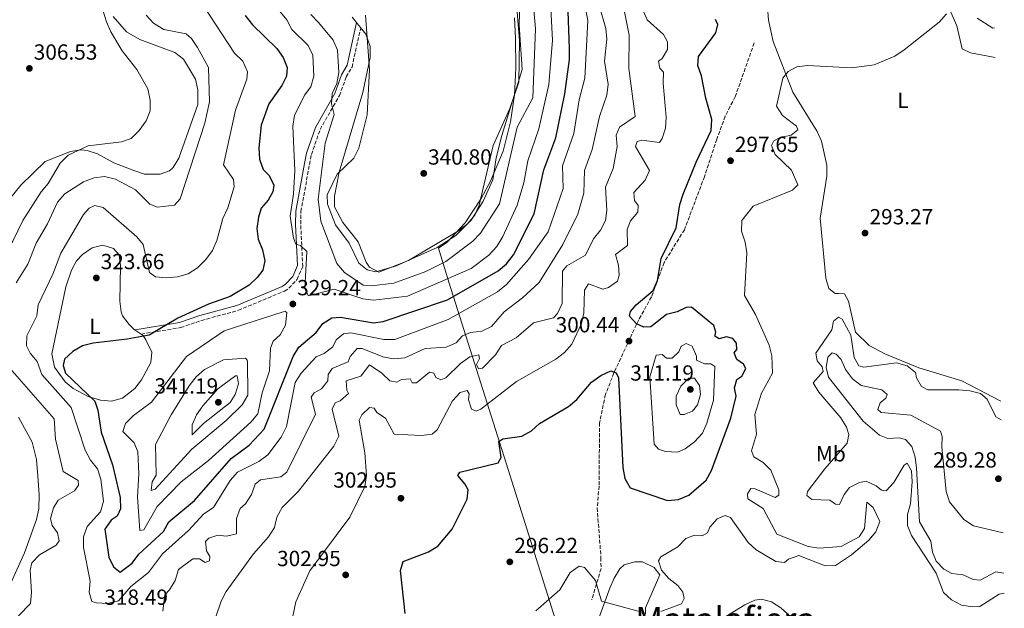
# Model space of a CAD drawing. Units: metres. Extents: x 618623 to 622100, y 4673916 to 4676286.
# Drawn here: x 621643 to 622094, y 4674359 to 4674628 of the extents above; entities that cross this region are included whole.
import ezdxf
from ezdxf.enums import TextEntityAlignment as Align

# ---------------------------------------------------------------- set-up
doc = ezdxf.new("R2010")
doc.units = ezdxf.units.M
doc.header["$MEASUREMENT"] = 0
doc.linetypes.add('DGN Style 3', pattern=[2.435891, 1.739922, -0.695969])
for name, color, linetype, lineweight in [('Camino', 7, 'DGN Style 3', 0), ('Cota de punto acotado terreno', 7, 'Continuous', 0), ('Curva de nivel directora', 30, 'Continuous', 30), ('Curva de nivel intermedia', 30, 'Continuous', 0), ('Etiqueta de uso rústico', 92, 'Continuous', 0), ('Límite de municipio', 7, 'Continuous', 0), ('Línea de cambio de uso (parcela vista)', 92, 'Continuous', 0), ('Margen derecho', 7, 'Continuous', 0), ('Punto acotado terreno (símbolo)', 7, 'Continuous', 0), ('Senda', 7, 'DGN Style 3', 0), ('Texto de Área (paraje) menor', 7, 'Continuous', 0)]:
    doc.layers.add(name, color=color, linetype=linetype, lineweight=lineweight)
doc.styles.add('Style-Arial', font='arial.ttf')

# ---------------------------------------------------------------- blocks, each defined once
blk = doc.blocks.new('5PATER')
at = {"layer": 'Punto acotado terreno (símbolo)', "linetype": 'Continuous', "lineweight": 0}
h = blk.add_hatch(color=51, dxfattribs=at)
edge = h.paths.add_edge_path()
edge.add_ellipse((0, 0), major_axis=(-0.11, -0.111), ratio=0.999422, start_angle=0, end_angle=360)

msp = doc.modelspace()

# ---------------------------------------------------------------- linework, layer by layer
at = {"layer": 'Camino', "color": 7, "linetype": 'DGN Style 3', "lineweight": 0}
msp.add_polyline3d([(621699.02, 4674484.11, 324.31), (621717.12, 4674487.06, 324.74), (621726.64, 4674490.32, 326.25), (621743.54, 4674494.97, 326.84), (621764.62, 4674503.77, 327.29), (621766.68, 4674505.07, 327.49), (621770.41, 4674509.21, 328.6), (621772.97, 4674515.03, 329.48), (621772.06, 4674534.44, 331.48), (621772.18, 4674540.2, 331.48), (621776.04, 4674561.71, 331.48), (621777, 4674566.34, 332.37), (621780.92, 4674577.74, 334.67), (621789.81, 4674593.24, 334.67), (621792.89, 4674601.81, 335.86), (621795.54, 4674606.3, 336), (621799.52, 4674624.35, 337.85)], dxfattribs=at)
at = {"layer": 'Curva de nivel directora', "color": 30, "linetype": 'Continuous', "lineweight": 30, "flags": 128}
for points, elevation in [([(621839.22, 4674499.82), (621862.38, 4674513.04), (621866.27, 4674516.18), (621869.48, 4674520.33), (621878.93, 4674539.19), (621883.35, 4674559.3), (621888.86, 4674573.95), (621892.99, 4674594.03), (621895.06, 4674609.78), (621895.06, 4674614.78), (621894.29, 4674636.01)], 325), ([(621746.67, 4674629.92), (621750.02, 4674625.71), (621761.13, 4674614.88), (621763.98, 4674610.69), (621765.88, 4674606.06), (621765.54, 4674602.18), (621763.47, 4674597.84), (621757.52, 4674589.47), (621753.88, 4674579.75), (621752.87, 4674569.3), (621753.22, 4674564.18), (621754.88, 4674559.47), (621757.66, 4674556.72), (621759.72, 4674552.31), (621759.33, 4674549.16), (621757.18, 4674545.45), (621753.9, 4674541.68), (621752.68, 4674537.65), (621751.92, 4674532.5), (621752.55, 4674527.54), (621754.51, 4674522.68), (621755.58, 4674517.61), (621754.66, 4674513.35), (621752.19, 4674509.92), (621748.53, 4674506.51), (621739.74, 4674501.26), (621729.85, 4674497.79), (621715.88, 4674491.36), (621702.67, 4674483.67), (621692.59, 4674481.7), (621676.99, 4674480), (621672.16, 4674478.69), (621667.78, 4674476.08), (621663.94, 4674472.6)], 325), ([(621974.06, 4674464.9), (621975.88, 4674468.34), (621974.82, 4674470.28), (621971.68, 4674472.48), (621970.47, 4674475.47), (621971.71, 4674477.01), (621971.62, 4674479.88), (621969.86, 4674482.07), (621966.92, 4674482.86), (621963.64, 4674481.95), (621961.63, 4674483.19), (621962.14, 4674485.04), (621961.17, 4674488.04), (621950.89, 4674496.38), (621948.46, 4674496.24), (621944.34, 4674494.29), (621939.5, 4674493.03), (621932.32, 4674487.42), (621929.14, 4674487.26), (621925.74, 4674488.85), (621922.55, 4674492.25), (621923.07, 4674494.4), (621925.6, 4674497.53), (621933.34, 4674504.02), (621935.45, 4674508.62), (621937.06, 4674518.65), (621943.91, 4674532.69), (621945.59, 4674543.41), (621947.19, 4674548.15), (621953.02, 4674562.78), (621959.91, 4674577.3), (621960.28, 4674582.29), (621957.44, 4674592.14), (621955.6, 4674602.28), (621953.8, 4674606.99), (621954.13, 4674611.13), (621962.09, 4674622.01), (621963.07, 4674625.83), (621961.88, 4674628.03)], 300), ([(621663.94, 4674472.6), (621663.35, 4674469.78), (621664.37, 4674466.2), (621677.75, 4674453.34), (621679.22, 4674449.28), (621680.78, 4674439.16), (621685.96, 4674424.26), (621689.36, 4674409.36), (621689.59, 4674404.14), (621688.06, 4674400.7), (621685.35, 4674398.93), (621682.45, 4674394.85), (621684.22, 4674382.04), (621686.3, 4674377.51), (621689.44, 4674375.11), (621694.87, 4674379.3), (621697.99, 4674383.34), (621709.21, 4674393.78), (621711.72, 4674398.21), (621723.42, 4674407.96), (621740.2, 4674427.12), (621748.43, 4674433.27), (621755.28, 4674440.63), (621768.64, 4674473.81), (621771.19, 4674478.11), (621779.13, 4674484.81), (621782.24, 4674489), (621786.23, 4674491.46), (621790.32, 4674491.9), (621805.38, 4674489.19), (621809.79, 4674489.91), (621839.22, 4674499.82)], 325), ([(621819.8, 4674356.27), (621817.8, 4674375.81), (621818.89, 4674379.94), (621830.56, 4674384.38), (621834.8, 4674387.03), (621841.42, 4674394.83), (621848.3, 4674408.56), (621848.73, 4674412.76), (621847.26, 4674415.55), (621843.94, 4674419.29), (621844.97, 4674420.96), (621862.44, 4674425.21), (621863.87, 4674427.58), (621862.8, 4674434.95), (621864.58, 4674436.17), (621873.31, 4674437.33), (621877.65, 4674439.82), (621881.39, 4674443.13), (621894.68, 4674450.92), (621898.51, 4674454.14), (621905.24, 4674462.03), (621909.45, 4674465.14), (621914.03, 4674467.2), (621916.45, 4674466.35), (621917.56, 4674464.07), (621919.47, 4674423.01), (621920.41, 4674418.02), (621922.88, 4674413.66), (621939.9, 4674407.97), (621945, 4674408.4), (621949.67, 4674410.44), (621957.64, 4674417.28), (621960.13, 4674421.71), (621968.98, 4674445.61), (621971.35, 4674455.75), (621970.68, 4674459.54), (621971.75, 4674463.32), (621974.06, 4674464.9)], 300)]:
    msp.add_lwpolyline(points, dxfattribs=dict(at, elevation=elevation))
at = {"layer": 'Curva de nivel intermedia', "color": 30, "linetype": 'Continuous', "lineweight": 0, "flags": 128}
for points, elevation in [([(621641.45, 4674785.75), (621646.49, 4674786.96), (621651.73, 4674786.97), (621661.77, 4674785.08), (621665.91, 4674782.27), (621669.61, 4674778.63), (621672.49, 4674774.26), (621673.74, 4674769.13), (621673.89, 4674763.53), (621666.29, 4674744.69), (621663.46, 4674728.8), (621664.42, 4674713.29), (621668.09, 4674682.11), (621677.07, 4674646.74), (621683.2, 4674627.03), (621685.13, 4674622.41), (621690.39, 4674613.82), (621697.02, 4674605.15), (621702.07, 4674596.33), (621703.17, 4674591.22), (621703.13, 4674586.21), (621701.28, 4674581.66), (621698.17, 4674577.31)], 310), ([(621758.93, 4674636.04), (621765.73, 4674628), (621768.06, 4674623.57), (621775.4, 4674616.22), (621777.62, 4674611.74), (621778.06, 4674602.12), (621776.69, 4674597.31), (621773.76, 4674593.39), (621769.15, 4674584.16), (621768.45, 4674579.21), (621769.34, 4674558.78), (621768.82, 4674548.29), (621767.27, 4674538.12), (621768.68, 4674528.05), (621769.81, 4674525.25), (621771.91, 4674524.62), (621774.79, 4674521.94), (621773.97, 4674504.8), (621775.69, 4674501.55), (621787.32, 4674504.6), (621800.43, 4674500.26), (621805.39, 4674499.59), (621820.89, 4674501.39), (621850.09, 4674514.06), (621858.21, 4674520.26), (621861.8, 4674524.19), (621864.63, 4674528.71), (621871.07, 4674543.17), (621874.16, 4674553.32), (621876.08, 4674563.43), (621881.01, 4674578), (621885.59, 4674598.33), (621887.32, 4674618.67), (621885.58, 4674650.77)], 330), ([(621776.7, 4674630.39), (621780.14, 4674626.64), (621786.89, 4674618.67), (621788.86, 4674614.06), (621789.48, 4674603.79), (621788.62, 4674598.76), (621786.48, 4674594.2), (621786.2, 4674589.42), (621787.31, 4674584.54), (621783.18, 4674571.54), (621780.09, 4674545.79), (621781.33, 4674535.82), (621788.55, 4674516.35), (621792.04, 4674512.31), (621800.65, 4674506.49), (621804.41, 4674506.14), (621814.74, 4674507.35), (621829.28, 4674512.74), (621838.56, 4674517.27), (621850.88, 4674526.63), (621854.35, 4674530.23), (621863.07, 4674543.66), (621871.16, 4674578.82), (621878.38, 4674592.3), (621879.58, 4674623.82), (621877.3, 4674650.13)], 335), ([(621801.65, 4674630.12), (621803.49, 4674605.25), (621802.44, 4674584.42), (621798.63, 4674569.12), (621796.38, 4674564.65), (621788.79, 4674557.27), (621784.15, 4674547.87), (621784.36, 4674543.55), (621787.98, 4674534.08), (621794.31, 4674525.65), (621798.69, 4674516.6), (621802.54, 4674513.43), (621806.24, 4674512.65), (621815.51, 4674515.12), (621834.48, 4674523.77), (621843.03, 4674529.23), (621850.14, 4674536.31), (621855.52, 4674545.01), (621860.06, 4674554.64), (621861.53, 4674564.79), (621864.18, 4674574.92), (621873.46, 4674605.16), (621872.01, 4674625.59), (621872.55, 4674641.1)], 340), ([(621786.75, 4674478.22), (621788.32, 4674481.53), (621791.57, 4674484.19), (621794.96, 4674484.72), (621810.14, 4674481.58), (621815.16, 4674481.59), (621839.62, 4674490.81), (621862.13, 4674503.48), (621866.28, 4674506.79), (621876.29, 4674518.22), (621885.28, 4674530.96), (621892.16, 4674550.78), (621891.91, 4674561.08), (621897.13, 4674575.88), (621899.47, 4674591.27), (621902.19, 4674601.3), (621903.57, 4674627.57), (621900.56, 4674642.92)], 320), ([(621730.78, 4674347.43), (621735.6, 4674361.92), (621737.98, 4674366.32), (621750.48, 4674383.47), (621757.33, 4674391.3), (621760.12, 4674395.6), (621761.18, 4674400.34), (621763.57, 4674404.73), (621770.98, 4674412.16), (621787.19, 4674432.79), (621789.49, 4674437.33), (621786.53, 4674449.69), (621787.78, 4674452.58), (621790.18, 4674453.6), (621793.93, 4674456.92), (621793.11, 4674458.5), (621792.79, 4674462.73), (621799.51, 4674464.79), (621803.52, 4674469.97), (621809.22, 4674466.27), (621812.79, 4674462.7), (621815.99, 4674462.09), (621818.27, 4674463.38), (621822.23, 4674463.58), (621823.07, 4674461.81), (621825.03, 4674461.74), (621830.98, 4674466.63), (621832.97, 4674466.15), (621833.86, 4674464.15), (621836.26, 4674463.15), (621838.53, 4674464.02), (621845.25, 4674470.68), (621849.48, 4674473.64), (621853.67, 4674474.54), (621853.88, 4674472.87), (621852.49, 4674470.14), (621853.48, 4674468.18), (621855.27, 4674468.51), (621861.28, 4674474.6), (621863.94, 4674478.84), (621870.74, 4674482.36), (621878.61, 4674489.25), (621887.82, 4674491.48), (621889.57, 4674493.59), (621891.81, 4674498.06), (621891.97, 4674512.92), (621893.83, 4674515.31), (621902.45, 4674520.2), (621906.14, 4674527.66), (621909.23, 4674531.64), (621911.59, 4674536.05), (621912.15, 4674540.86), (621911.65, 4674551.36), (621915.09, 4674559.85), (621916.92, 4674569.92), (621916.53, 4674575.11), (621917.99, 4674578.88), (621925.11, 4674583.68), (621922.33, 4674605.68), (621922.45, 4674620.89), (621919.32, 4674636.25)], 310), ([(621727.63, 4674634.32), (621741.82, 4674612.64), (621745.49, 4674608.98), (621747.7, 4674604.16), (621747.37, 4674600.84), (621742.16, 4674586.62), (621736.72, 4674561.51), (621741.24, 4674554.89), (621741.55, 4674551.53), (621738.68, 4674541.9), (621736.39, 4674537.07), (621733.65, 4674526.86), (621731.64, 4674522.28), (621728.6, 4674518.22), (621724.75, 4674514.43), (621720.48, 4674511.61), (621715.66, 4674510.31), (621710.58, 4674509.83), (621705.57, 4674510.26), (621702.86, 4674512.27), (621700, 4674525.09), (621697, 4674528.68), (621681.69, 4674542.06)], 320), ([(621767.75, 4674351.28), (621769.82, 4674361.61), (621776.28, 4674375.69), (621794.51, 4674400.23), (621801.34, 4674414.36), (621802.16, 4674419.3), (621801.38, 4674429.73), (621798.78, 4674444.67), (621800.04, 4674447.2), (621803.57, 4674450.54), (621805.65, 4674450.18), (621806.94, 4674448.27), (621810.82, 4674445.54), (621814.84, 4674438.26), (621827.29, 4674437.75), (621832.27, 4674438.22), (621834.53, 4674440.24), (621841.6, 4674453.56), (621845.07, 4674457.36), (621848.22, 4674458.23), (621849.2, 4674456.73), (621848.92, 4674454), (621850.22, 4674449.78), (621852.37, 4674448.82), (621854.47, 4674449.79), (621870.83, 4674462.33), (621888.8, 4674472.54), (621892.87, 4674475.61), (621896.1, 4674479.43), (621900.56, 4674489), (621901.6, 4674493.89), (621901.93, 4674504.24), (621903.84, 4674507.16), (621910.33, 4674504.61), (621912.99, 4674505.39), (621917.04, 4674508.38), (621917.88, 4674511.07), (621917.49, 4674515.65), (621916.22, 4674520.5), (621921.64, 4674524.69), (621921.49, 4674531.98), (621923.06, 4674535.92), (621926.39, 4674539.93), (621926.49, 4674542.88), (621924.88, 4674545.29), (621924.52, 4674548.92), (621929.69, 4674554.51), (621931.69, 4674559), (621925.28, 4674569.96), (621926.11, 4674572.24), (621928.2, 4674572.93), (621936.27, 4674571.77), (621937.55, 4674573.56), (621939.03, 4674578.37), (621939.41, 4674583.39), (621937.92, 4674598.96), (621938.11, 4674603.97), (621936.45, 4674605.78), (621935.88, 4674608.95), (621937.49, 4674610.24), (621940.01, 4674614.39), (621939.95, 4674617.81), (621938.18, 4674621.21), (621930.6, 4674627.91), (621929.15, 4674631.46)], 305), ([(621912.25, 4674593.44), (621912.78, 4674598.42), (621911.11, 4674609.02), (621912.16, 4674619.03), (621911.69, 4674624.02), (621908.83, 4674633.99)], 315), ([(621701.33, 4674630.07), (621704.69, 4674626.38), (621709.33, 4674623.55), (621719.56, 4674621.6), (621722.02, 4674619.46), (621724.84, 4674615.33), (621729.91, 4674606.05), (621730.32, 4674590.47), (621728.22, 4674580.68), (621716.89, 4674545.97), (621714.25, 4674543.09), (621706.51, 4674542.14), (621703.03, 4674543.58), (621696.46, 4674550.12), (621687.34, 4674555), (621682.2, 4674556.24), (621677.48, 4674555.62), (621672.67, 4674553.8), (621664.1, 4674548.31), (621660.67, 4674544.43), (621656.09, 4674534.51), (621650.94, 4674525.71)], 315), ([(621999.58, 4674552.48), (621996.72, 4674559.05), (621989.18, 4674566.27), (621987.51, 4674570.43), (621988.63, 4674572.49), (621991.6, 4674574.08), (621996.65, 4674575.14), (621999.68, 4674577.54), (621999.07, 4674579.28), (621992.56, 4674584.16), (621989.84, 4674588.36), (621992.71, 4674601.21), (621995.17, 4674604.23), (621999.19, 4674606.42), (622004.11, 4674607.08), (622024.4, 4674605.99), (622034.63, 4674607.38), (622044.03, 4674611.38), (622048.33, 4674614.2), (622064.32, 4674626.91), (622067.62, 4674630.65)], 295), ([(622089.66, 4674624.2), (622088.87, 4674624.15), (622081.65, 4674628.65)], 290), ([(621708.94, 4674357.28), (621709.87, 4674364.74), (621712.03, 4674367.03), (621714.52, 4674371.36), (621716.07, 4674376.35), (621722.6, 4674381.24), (621725.73, 4674381.24), (621728.29, 4674379.53), (621730.34, 4674380.31), (621730.51, 4674382.25), (621728.96, 4674384.84), (621728.42, 4674389.18), (621730.03, 4674390.66), (621734.1, 4674392.05), (621738.16, 4674391.55), (621742.71, 4674392.71), (621742.71, 4674399.75), (621744.33, 4674404.31), (621746.85, 4674406.41), (621749.51, 4674410.64), (621751.22, 4674415.45), (621753.66, 4674417.33), (621762.95, 4674418.81), (621765.64, 4674420.88), (621778.9, 4674447.5), (621776.79, 4674455.24), (621778.21, 4674457.22), (621781.56, 4674459.04), (621784.53, 4674462.67), (621784.63, 4674465.59), (621786.41, 4674468.41), (621793.8, 4674471.39), (621794.67, 4674473.77), (621797.85, 4674477.5), (621800.16, 4674477.57), (621809.6, 4674473.66), (621814.52, 4674472.76), (621819.65, 4674473.22), (621829.01, 4674477.44), (621838.58, 4674478.09), (621843.16, 4674480.16), (621846.12, 4674483.36), (621849.83, 4674484.85), (621854.9, 4674485.36), (621859.35, 4674487.51), (621865.18, 4674494.27), (621873.6, 4674500.64), (621881.22, 4674507.71), (621892.01, 4674525.16), (621898.98, 4674538.92), (621901.63, 4674548.56), (621901.91, 4674559.01), (621905.43, 4674568.58), (621908.79, 4674583.69), (621912.25, 4674593.44)], 315), ([(621698.17, 4674577.31), (621694.37, 4674573.69), (621690.02, 4674572.02), (621674.77, 4674570.28), (621665.64, 4674566.04), (621661.87, 4674562.4), (621656.45, 4674553.03), (621653.19, 4674549.24), (621644.84, 4674536.11), (621640.25, 4674526.63), (621625.46, 4674505.39), (621618.56, 4674475.3), (621619.55, 4674471.35), (621627.8, 4674457.88), (621629.55, 4674453.19), (621630.24, 4674427.17), (621625.03, 4674401.52), (621617.19, 4674387.6), (621615.11, 4674377.53), (621613.81, 4674361.79), (621612.46, 4674356.9)], 310), ([(621936.85, 4674357.09), (621946.31, 4674360.56), (621947.64, 4674363.06), (621947.03, 4674365.95), (621944.65, 4674369.08), (621940.63, 4674372.27), (621937.28, 4674375.99), (621935.78, 4674380.29), (621936.95, 4674382.07), (621944.73, 4674386.73), (621948.29, 4674390.46), (621952.32, 4674392.13), (621955.78, 4674391.7), (621958.27, 4674393.08), (621959.28, 4674395.67), (621962.64, 4674399.52), (621966.38, 4674401.03), (621968.85, 4674400.18), (621976.92, 4674388.73), (621980.58, 4674385.32), (621989.49, 4674380.03), (621993.48, 4674379.58), (621995.4, 4674381.14), (622000.16, 4674382.73), (622012.21, 4674378.05), (622016.81, 4674378.24), (622024.22, 4674383.12), (622032.11, 4674389.75), (622035.34, 4674393.65), (622037.17, 4674398.31), (622034.07, 4674404.79), (622031.27, 4674407.15), (622030.08, 4674395.13), (622027.76, 4674391.3), (622019.47, 4674386.82), (622009.45, 4674386.17), (622004.43, 4674386.81), (621989.97, 4674392.5), (621983.78, 4674404.23), (621976.73, 4674408.7), (621976.55, 4674410.99), (621978.08, 4674413.48), (621980.15, 4674413.32), (621989.26, 4674409.26), (621990.88, 4674410.42), (621991, 4674412.73), (621987.29, 4674421.75), (621983.73, 4674425.38), (621979.44, 4674427.93), (621978.44, 4674430.6), (621980.72, 4674438.3), (621980.02, 4674447.35), (621983.05, 4674457.08), (621988.07, 4674466.17), (621987.72, 4674474.11), (621986.55, 4674479), (621980.25, 4674493.06), (621975.17, 4674501.75), (621976.24, 4674521.25), (621975.47, 4674526.22), (621973.82, 4674531.13), (621973.97, 4674536.13), (621979.17, 4674542.6), (621997.19, 4674550.01), (621999.58, 4674552.48)], 295), ([(621681.69, 4674542.06), (621677.86, 4674542.91), (621675.19, 4674541.79), (621672.57, 4674538.78), (621662.18, 4674521.07), (621658.65, 4674511.57), (621651.93, 4674497.43), (621651.24, 4674492.39), (621646.71, 4674483.37), (621646.47, 4674478.68), (621648.19, 4674475.36), (621651.43, 4674471.54), (621653.56, 4674465.65), (621666.95, 4674450.47), (621673.34, 4674431.01), (621675.84, 4674426.37), (621678.98, 4674422.48), (621680.53, 4674417.73), (621681.82, 4674407.57), (621680.42, 4674402.77), (621674.36, 4674396.09), (621672.58, 4674391.34), (621672.55, 4674386.34), (621675.65, 4674371.06), (621675.14, 4674366), (621676.41, 4674361.76), (621678.55, 4674361.13), (621683.54, 4674360.78), (621688.66, 4674361.98), (621694.35, 4674368.5), (621702.39, 4674375.03), (621708.73, 4674383.48), (621720.66, 4674394.23), (621727.65, 4674401.81), (621732.09, 4674404.65), (621739.7, 4674417.11), (621743.09, 4674420.88), (621752.84, 4674425.76), (621757, 4674428.83), (621763.16, 4674436.95), (621765.52, 4674441.84), (621769.52, 4674462), (621772.23, 4674466.2), (621779.14, 4674473.68), (621782.74, 4674475.24), (621786.75, 4674478.22)], 320), ([(621650.94, 4674525.71), (621647.21, 4674516.17), (621641.78, 4674507.6)], 315), ([(621764.8, 4674494.6), (621764, 4674494.34), (621737.02, 4674485.53), (621719.75, 4674473.91), (621703.8, 4674452.94), (621695.51, 4674446.77), (621691.9, 4674443.14), (621690.68, 4674439.54), (621695.87, 4674434.36), (621697.48, 4674430.27), (621697.99, 4674420.06), (621697.37, 4674409.55), (621698.45, 4674394.19), (621700.19, 4674394.44), (621706.37, 4674405.24), (621717.4, 4674416.47), (621729.86, 4674426.27), (621749.22, 4674443.78), (621752.43, 4674447.61), (621754.45, 4674457.14), (621757.71, 4674467.29), (621758.18, 4674477.61), (621759.51, 4674480.79), (621762.61, 4674483.74), (621765.06, 4674488.19), (621765.72, 4674494.01), (621764.8, 4674494.6)], 330), ([(622094.15, 4674365.51), (622091.78, 4674364.99), (622082.99, 4674359.38), (622079.68, 4674359.27), (622074.61, 4674360.05), (622070.03, 4674362.41), (622066.33, 4674365.79), (622062.9, 4674374.63), (622051.61, 4674391.87), (622049.85, 4674396.55), (622049.87, 4674401.49), (622051.27, 4674406.39), (622051.96, 4674416.53), (622051.62, 4674421.53), (622049.72, 4674425), (622048.33, 4674424.03), (622043.56, 4674416.13), (622040.03, 4674412.41), (622037.87, 4674412.65), (622035.43, 4674414.65), (622030.88, 4674416.76), (622027.8, 4674416.23), (622023.35, 4674413.9), (622020.85, 4674410.68), (622018.77, 4674406.1), (622016.87, 4674406.22), (622014.33, 4674408.1), (622006, 4674408.37), (622003.74, 4674410.16), (622004.1, 4674412.05), (622011.99, 4674422.44), (622022.23, 4674434.24), (622023.04, 4674438.13), (622021.93, 4674441.54), (622019.24, 4674445.76), (622009.17, 4674457.45), (622006.7, 4674461.81), (622011.25, 4674466.92), (622010.83, 4674469.14), (622008.53, 4674471.9), (622007.86, 4674475.31), (622015.18, 4674486.01), (622016.01, 4674490.01), (622018.17, 4674491.78), (622019.93, 4674490.85), (622023.92, 4674483.54), (622025.39, 4674473.36), (622027.57, 4674469.58), (622029.91, 4674468.94), (622044.78, 4674470.89), (622049.65, 4674469.5), (622053.57, 4674466.47), (622053.9, 4674464.05), (622056.25, 4674460.12), (622059.17, 4674458.62), (622073.31, 4674458.55), (622078.44, 4674458.1), (622083.28, 4674456.85), (622086.36, 4674454.24), (622090.29, 4674446.28), (622092.77, 4674444.85)], 290), ([(621948.51, 4674479.72), (621946.27, 4674478.54), (621945.16, 4674475.9), (621942.1, 4674473.03), (621939.52, 4674473.03), (621937.6, 4674474.79), (621934.8, 4674474.43), (621931.87, 4674464.46), (621933.85, 4674433.72), (621935.8, 4674431.45), (621939.05, 4674430.3), (621944.47, 4674430.06), (621948.05, 4674431.59), (621952.3, 4674434.79), (621955.98, 4674438.73), (621958.02, 4674443.29), (621960.97, 4674453.81), (621961.56, 4674469.2), (621959.76, 4674470.53), (621956.84, 4674470.51), (621953.3, 4674472.16), (621953.26, 4674474.04), (621951.24, 4674478.62), (621948.51, 4674479.72)], 305), ([(622093.99, 4674374.67), (622090.28, 4674375.29), (622083.14, 4674371.48), (622079.94, 4674371.82), (622075.27, 4674373.95), (622070.07, 4674374.45), (622066.42, 4674376.56), (622062.96, 4674380.17), (622061.34, 4674384.32), (622060.48, 4674389.24), (622055.34, 4674398.13), (622053.98, 4674422.78), (622053.34, 4674427.79), (622051.79, 4674432.6), (622048.85, 4674435.91), (622045.98, 4674436.6), (622040.83, 4674436.36), (622037.05, 4674437.86), (622029.55, 4674444.24), (622013.7, 4674464.39), (622012.66, 4674468.82), (622013.33, 4674473.58), (622015.32, 4674475.45), (622017.25, 4674474.86), (622019.5, 4674472.44), (622021.49, 4674467.85), (622024.7, 4674463.67), (622028.65, 4674460.61), (622038.05, 4674458.62), (622040.58, 4674456.4), (622039.96, 4674454.69), (622037.32, 4674452.64), (622036.24, 4674449.52), (622037.76, 4674448.25), (622051.37, 4674446.95), (622064.89, 4674439.73), (622065.75, 4674437.18), (622065.51, 4674432.53), (622067.52, 4674412.03), (622069.01, 4674407.26), (622075.56, 4674399.19), (622080.12, 4674396.35), (622093.67, 4674393.14)], 285), ([(621746.82, 4674473.11), (621736.67, 4674472.26), (621727.97, 4674467.82), (621724.19, 4674464.54), (621720.93, 4674460.39), (621712.76, 4674447.2), (621705.54, 4674433.51), (621705.91, 4674419.45), (621704.11, 4674416.52), (621703.56, 4674412.46), (621705.45, 4674413.14), (621722.14, 4674431.37), (621737.98, 4674444.52), (621745.26, 4674451.7), (621747.83, 4674456.21), (621747.63, 4674471.87), (621747.61, 4674472.18), (621746.82, 4674473.11)], 335), ([(621638.97, 4674468.44), (621659.24, 4674445.26), (621659.84, 4674436.02), (621663.26, 4674421.21), (621670.12, 4674417.07), (621670.26, 4674414.94), (621668.55, 4674412.34), (621661.08, 4674408.09), (621658.91, 4674404.57), (621657.44, 4674399.67), (621658.22, 4674396.42), (621660.75, 4674393.12), (621661.48, 4674389.4), (621660.11, 4674387.42), (621652.51, 4674383.09), (621648.94, 4674379.46), (621648.18, 4674376.07), (621648.87, 4674365.83), (621648.4, 4674360.85), (621642.81, 4674355.13)], 315), ([(621742.13, 4674465.04), (621734.11, 4674459.07), (621727.19, 4674451.3), (621724.39, 4674447.08), (621722.39, 4674442.49), (621722.3, 4674437.94), (621727.56, 4674443.18), (621739.78, 4674452.79), (621742.06, 4674456.5), (621743.58, 4674461.32), (621742.99, 4674465.01), (621742.13, 4674465.04)], 340), ([(621952.4, 4674463.95), (621949.66, 4674463.85), (621946.14, 4674460.3), (621943.95, 4674455.67), (621943.96, 4674451.72), (621945.71, 4674447.3), (621947.6, 4674447.25), (621951.35, 4674448.88), (621953.64, 4674451.77), (621955.13, 4674456.42), (621954.6, 4674460.5), (621952.4, 4674463.95)], 310), ([(621879.74, 4674357.43), (621890.61, 4674367.07), (621895.47, 4674375.02), (621899.53, 4674377.9), (621901.9, 4674377.32), (621906.97, 4674371.27), (621909.69, 4674361.88), (621926.56, 4674357.3)], 295)]:
    msp.add_lwpolyline(points, dxfattribs=dict(at, elevation=elevation))
at = {"layer": 'Límite de municipio', "color": 7, "linetype": 'Continuous', "lineweight": 0}
msp.add_polyline3d([(621895.36, 4674331.9, 294.25), (621866.98, 4674422.09, 299.53), (621840.04, 4674507.46, 328.83), (621835.09, 4674523.45, 339.61), (621839.02, 4674526.02, 339.64), (621847.35, 4674534.99, 340.09), (621854.66, 4674546.11, 340.95), (621858.93, 4674554.03, 340.24), (621864.69, 4674567.81, 338.15), (621868.03, 4674581.32, 338.37), (621869.86, 4674593.54, 340), (621870.53, 4674605.88, 339.99), (621870.44, 4674619.49, 339.89), (621869.86, 4674628.89, 339.88)], dxfattribs=at)
at = {"layer": 'Línea de cambio de uso (parcela vista)', "color": 92, "linetype": 'Continuous', "lineweight": 0}
for points in [[(621870.35, 4674640.87, 339.85), (621872.24, 4674618.45, 339.85), (621871.98, 4674599.38, 340.17), (621867.86, 4674587.34, 340.21), (621860.1, 4674570.49, 340.61), (621853.78, 4674543.07, 341.04), (621851.77, 4674538.49, 341.04), (621848.42, 4674534.56, 341.04), (621844.31, 4674531.43, 341.04), (621821.35, 4674517.72, 341.04), (621807.82, 4674512.5, 340.24)], [(622092.62, 4674453.38, 290.5), (622074.72, 4674462.69, 291.09), (622055.05, 4674468.68, 291.64), (622039.42, 4674474.99, 291.64), (622032.25, 4674478.94, 291.64), (622026.05, 4674484.93, 291.64), (622022.9, 4674499.23, 291.64), (622020.98, 4674502.5, 291.64), (622018.22, 4674502.71, 291.24), (622016.78, 4674502.61, 291.64), (622013.75, 4674504.89, 291.64), (622012.39, 4674509.75, 292.09), (622009.88, 4674537.21, 292.43), (622012.91, 4674556.39, 293.23), (622012.92, 4674561.34, 293.6), (622010.47, 4674572.42, 293.86), (622008.52, 4674576.89, 293.63), (621997.37, 4674594.86, 294.43), (621988.35, 4674618.06, 296.42), (621986.25, 4674627.83, 296.82), (621985.05, 4674643.75, 296.42)], [(622069.6, 4674631.41, 294.46), (622072.39, 4674625.15, 294.03), (622074.93, 4674614.72, 294.03), (622078.72, 4674612.76, 293.63), (622089.89, 4674610.73, 293.63)], [(621686.25, 4674629.45, 310.23), (621692.35, 4674622.41, 310.36), (621698.34, 4674618.89, 311.56), (621714.45, 4674612.91, 313.15), (621718.35, 4674609.88, 313.4), (621723.89, 4674600.85, 313.95), (621724.89, 4674595.94, 313.63), (621724.89, 4674589.24, 313.55), (621716.25, 4674564.62, 313.15), (621713.67, 4674560.4, 312.89)], [(621807.82, 4674512.5, 340.24), (621803.62, 4674514.8, 340.53), (621802.02, 4674516.95, 340.64), (621798.31, 4674526.29, 340.68), (621791.4, 4674535.18, 340.24), (621787.5, 4674542.28, 339.85), (621787.53, 4674547.28, 339.85), (621789.61, 4674558.26, 339.85), (621800.43, 4674594.75, 339.85), (621803.83, 4674610.76, 339.85), (621803.9, 4674615.69, 339.85), (621801.94, 4674621.36, 339.85), (621795.57, 4674629.22, 339.85)], [(621713.67, 4674560.4, 312.89), (621711.93, 4674558.83, 312.76), (621707.72, 4674557.24, 312.36), (621700.53, 4674557.37, 311.57), (621695.63, 4674558.9, 311.18), (621686.57, 4674562.49, 310.76), (621679.1, 4674566.57, 310.36), (621674.28, 4674568.13, 309.85), (621671.51, 4674568.41, 309.57), (621666.61, 4674567.71, 309.31), (621655.12, 4674563.06, 308.42), (621644, 4674552.23, 306.81), (621634.03, 4674540.22, 306.97)], [(621685.43, 4674453.41, 326.3), (621680.4, 4674453.82, 326.3), (621674.76, 4674455.49, 325.86), (621667.96, 4674459.17, 324.75), (621664.17, 4674462.24, 324.04), (621659.31, 4674468.91, 323.91), (621658.17, 4674475.1, 323.91), (621664.46, 4674505.65, 323.65), (621667.11, 4674513.38, 323.11), (621669.44, 4674517.65, 323.11), (621672.12, 4674520.52, 323.11), (621676.61, 4674523.6, 323.11), (621681.51, 4674524.81, 323.11), (621686.4, 4674523.25, 323.11), (621688.88, 4674520.34, 323.11), (621689.49, 4674515.34, 323.11), (621689.26, 4674499.17, 323.11), (621689.84, 4674494.25, 323.65), (621690.49, 4674492.45, 323.91), (621693.48, 4674488.44, 324.43), (621695.88, 4674486.27, 324.71), (621699.95, 4674483.47, 323.92), (621701.18, 4674481.39, 323.91), (621703.91, 4674475.82, 326.3), (621703.49, 4674471.02, 326.3), (621699.17, 4674463.12, 326.3), (621696.14, 4674459.19, 326.3), (621690.41, 4674454.76, 326.3), (621685.43, 4674453.41, 326.3)], [(621642.84, 4674446.11, 311.16), (621649.1, 4674434.68, 312.69), (621651.15, 4674426.76, 313.53), (621651.73, 4674418.99, 312.76), (621652.29, 4674410.64, 313.15), (621652.21, 4674404.09, 313.15), (621651.05, 4674399.22, 313.15), (621645.58, 4674384.02, 313.55), (621638.65, 4674368.37, 313.55)], [(621907.44, 4674351.24, 294.03), (621913.58, 4674367.84, 294.03), (621915.48, 4674372.42, 294.58), (621918.12, 4674376.58, 295.44), (621920.19, 4674378.49, 295.62), (621924.98, 4674379.89, 294.92), (621928.48, 4674379.83, 294.83), (621933.88, 4674377.32, 294.83), (621936.47, 4674373.83, 295.62), (621929.9, 4674358.73, 294.83), (621929.83, 4674355.85, 294.83)], [(621960.76, 4674351.12, 293.23), (621975.33, 4674360.22, 293.23), (621979.87, 4674362.31, 291.71), (621983, 4674362.83, 290.84), (621987.54, 4674361.52, 290.84), (621991.92, 4674358.72, 290.84), (621999.46, 4674351.94, 290.84)]]:
    msp.add_polyline3d(points, dxfattribs=at)
at = {"layer": 'Margen derecho', "color": 7, "linetype": 'Continuous', "lineweight": 0}
msp.add_polyline3d([(621696.21, 4674486.04, 324.31), (621716.54, 4674489.35, 324.74), (621725.95, 4674492.57, 326.25), (621742.78, 4674497.2, 326.84), (621763.53, 4674505.86, 327.29), (621765.15, 4674506.89, 327.49), (621768.4, 4674510.5, 328.6), (621770.59, 4674515.47, 329.48), (621769.71, 4674534.41, 331.48), (621769.83, 4674540.43, 331.48), (621773.73, 4674562.16, 331.48), (621774.73, 4674566.96, 332.37), (621778.77, 4674578.72, 334.67), (621787.67, 4674594.23, 334.67), (621790.76, 4674602.81, 335.86), (621793.32, 4674607.17, 336), (621797.63, 4674626.69, 337.85)], dxfattribs=at)
at = {"layer": 'Senda', "color": 7, "linetype": 'DGN Style 3', "lineweight": 0}
msp.add_polyline3d([(621979.63, 4674617.34, 296.42), (621970.95, 4674592.69, 296.82), (621966.38, 4674583.85, 297.88), (621962.5, 4674573.28, 298.8), (621956.89, 4674556.14, 298.37), (621947.69, 4674531.85, 298.81), (621938.37, 4674516.83, 300), (621932.62, 4674501.14, 300), (621926.78, 4674490.67, 299.6), (621915.46, 4674466.36, 299.6), (621911.55, 4674456.41, 298.81), (621908.88, 4674443.54, 297.61), (621908.62, 4674414.48, 296.42), (621907.78, 4674404.5, 296.11), (621909.51, 4674381.7, 295.62), (621909.53, 4674376.73, 294.91), (621905.31, 4674362.44, 294.82)], dxfattribs=at)

# ---------------------------------------------------------------- block references
at = {"layer": 'Punto acotado terreno (símbolo)', "color": 7, "linetype": 'Continuous', "lineweight": 0, "xscale": 10, "yscale": 10, "zscale": 10}
for p in [(621647.85, 4674605.7, 306.53), (621968.82, 4674563.45, 297.65), (621828.38, 4674557.66, 340.8), (622030.39, 4674530.32, 293.27), (621678.51, 4674509.8, 323.66), (621768.45, 4674497.86, 329.24), (621922.35, 4674480.88, 300.44), (621950.42, 4674458.79, 311.19), (621734.35, 4674452.88, 341.19), (622091.43, 4674417.88, 289.28), (621817.93, 4674408.94, 302.95), (621867.79, 4674379.83, 296.22), (621792.65, 4674373.88, 302.95)]:
    msp.add_blockref('5PATER', p, dxfattribs=at)

# ---------------------------------------------------------------- texts
at = {"layer": 'Cota de punto acotado terreno', "color": 7, "linetype": 'Continuous', "lineweight": 0, "style": 'Style-Arial'}
for s, p in [('306.53', (621649.84, 4674609.7, 306.53)), ('297.65', (621970.8, 4674567.45, 297.65)), ('340.80', (621830.36, 4674561.66, 340.8)), ('293.27', (622032.45, 4674534.32, 293.27)), ('323.66', (621680.49, 4674513.8, 323.66)), ('329.24', (621770.43, 4674501.86, 329.24)), ('300.44', (621888.76, 4674484.88, 300.44)), ('311.19', (621922.91, 4674462.79, 311.19)), ('341.19', (621705.1, 4674456.88, 341.19)), ('289.28', (622061.56, 4674423, 289.28)), ('302.95', (621786.95, 4674413.81, 302.95)), ('296.22', (621869.84, 4674383.83, 296.22)), ('302.95', (621761.23, 4674377.88, 302.95)), ('318.49', (621682.16, 4674360.17, 318.48))]:
    msp.add_text(s, height=7, dxfattribs=at).set_placement(p)
at = {"layer": 'Etiqueta de uso rústico', "color": 92, "linetype": 'Continuous', "lineweight": 0, "style": 'Style-Arial'}
for s, p in [('L', (622047.74, 4674591.03, 294.53)), ('L', (621677.87, 4674487.65, 324.49)), ('Mb', (622014.76, 4674429.3, 290.36))]:
    msp.add_text(s, height=7, dxfattribs=at).set_placement(p, align=Align.MIDDLE_CENTER)
at = {"layer": 'Texto de Área (paraje) menor', "color": 7, "linetype": 'Continuous', "lineweight": 0, "style": 'Style-Arial'}
msp.add_text('Matalafiera', height=11.5, dxfattribs=at).set_placement((621966.49, 4674353.4, 294.26), align=Align.MIDDLE_CENTER)

doc.saveas('drawing.dxf')
